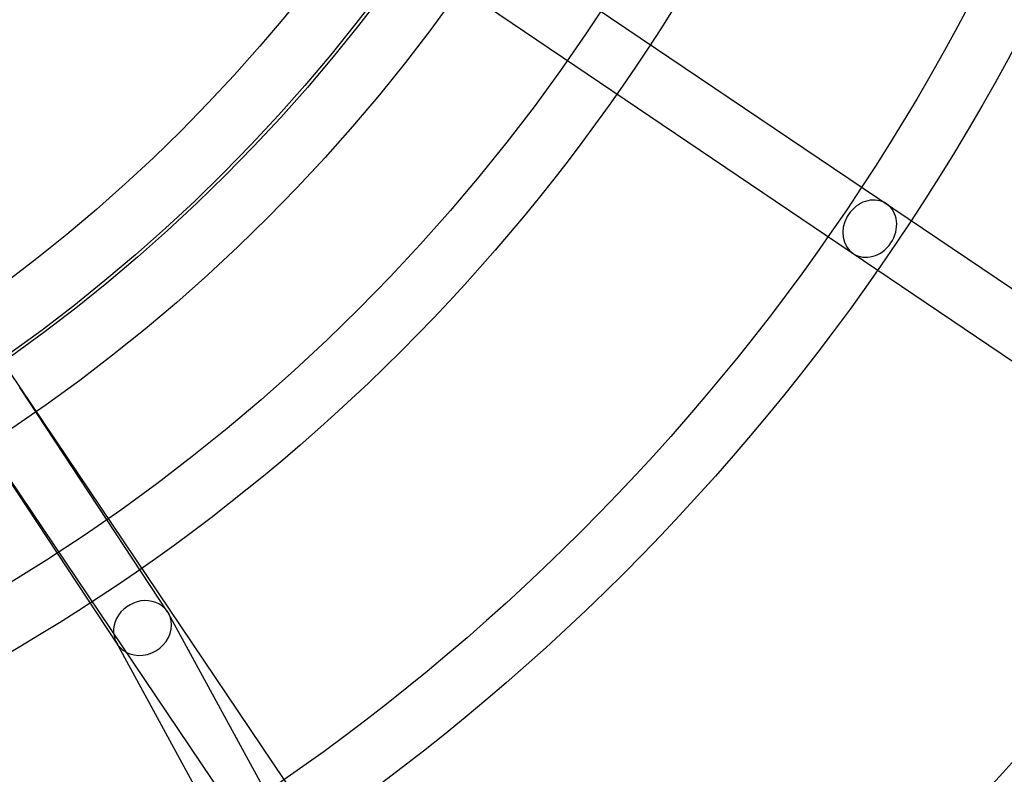
# Model space of a CAD drawing. Units: millimetres. Extents: x -4104 to 19221, y -4104 to 4108.
# Drawn here: x 310 to 623, y -566 to -326 of the extents above; entities that cross this region are included whole.
import ezdxf

# ---------------------------------------------------------------- set-up
doc = ezdxf.new("R2010")
doc.units = ezdxf.units.MM
doc.header["$LTSCALE"] = 20
doc.linetypes.add('HIDDEN', pattern=[9.525, 6.35, -3.175])
doc.layers.add('2d', color=230, linetype='Continuous')
doc.layers.add('CSA-SafetyZone', color=63, linetype='HIDDEN')

msp = doc.modelspace()

# ---------------------------------------------------------------- linework, layer by layer
at = {"layer": '2d'}
for p, q in [((436.1, -283.39), (1086.41, -723.09)), ((425.45, -299.13), (1075.8, -738.85)), ((242.59, -342.98), (737.17, -1076.89)), ((226.84, -353.6), (721.45, -1087.56)), ((356.73, -513.88), (309.7, -442.57)), ((340.77, -524.19), (293.85, -453.04)), ((392.03, -578.54), (357.05, -514.41)), ((375.35, -587.64), (340.45, -523.66))]:
    msp.add_line(p, q, dxfattribs=at)
for centre, radius in [((-5.14, 7.7), 1672), ((-5.14, 7.7), 1653), ((0, 0), 1314.53), ((0, 0), 1295.53), ((0, 0), 1076.7), ((0, 0), 859.5), ((0, 0), 840.5), ((0, 0), 709.5), ((0, 0), 690.5), ((0, 0), 609.5), ((0, 0), 590.5), ((0, 0), 549.5), ((0, 0), 530.5), ((0, 0), 529.5), ((0, 0), 510.5), ((0, 0), 429.5), ((0, 0), 410.5)]:
    msp.add_circle(centre, radius, dxfattribs=at)
for centre, radius, start, end in [((0, 0.7), 2276.5, 90, 293.44548), ((0, 0.7), 2003.5, 90, 293.51069), ((0, 0), 1057.7, 344.34955, 343.59395)]:
    msp.add_arc(centre, radius, start, end, dxfattribs=at)
for centre, major_axis, ratio, start_param, end_param in [((579.89, -392.08), (-5.32, -7.87), 0.854102, 3.141593, 4.62298), ((579.89, -392.08), (5.32, 7.87), 0.854102, 3.141593, 6.283185), ((579.89, -392.08), (-5.32, -7.87), 0.854102, 4.62298, 4.801798), ((579.89, -392.08), (-5.32, -7.87), 0.854102, 4.801798, 6.283185), ((348.75, -519.04), (8.14, 4.89), 0.885866, 6.110262, 9.251855), ((348.75, -519.04), (-8.14, -4.89), 0.885866, 0.473135, 2.96867), ((348.75, -519.04), (-8.14, -4.89), 0.885866, 6.110262, 6.320203), ((348.75, -519.04), (-8.14, -4.89), 0.885866, 0.037018, 0.473135)]:
    msp.add_ellipse(centre, major_axis=major_axis, ratio=ratio, start_param=start_param, end_param=end_param, dxfattribs=at)
at = {"layer": 'CSA-SafetyZone', "flags": 128}
msp.add_lwpolyline([(3399.77, -2815.43, 0.150714), (3162.91, -2887.75), (2113.47, -3518.18, -1.314839), (-0.97, 4104.19), (15755.22, 4107.91, -1.00067), (15753.85, -2820.79)], format="xyb", close=True, dxfattribs=at)

doc.saveas('drawing.dxf')
